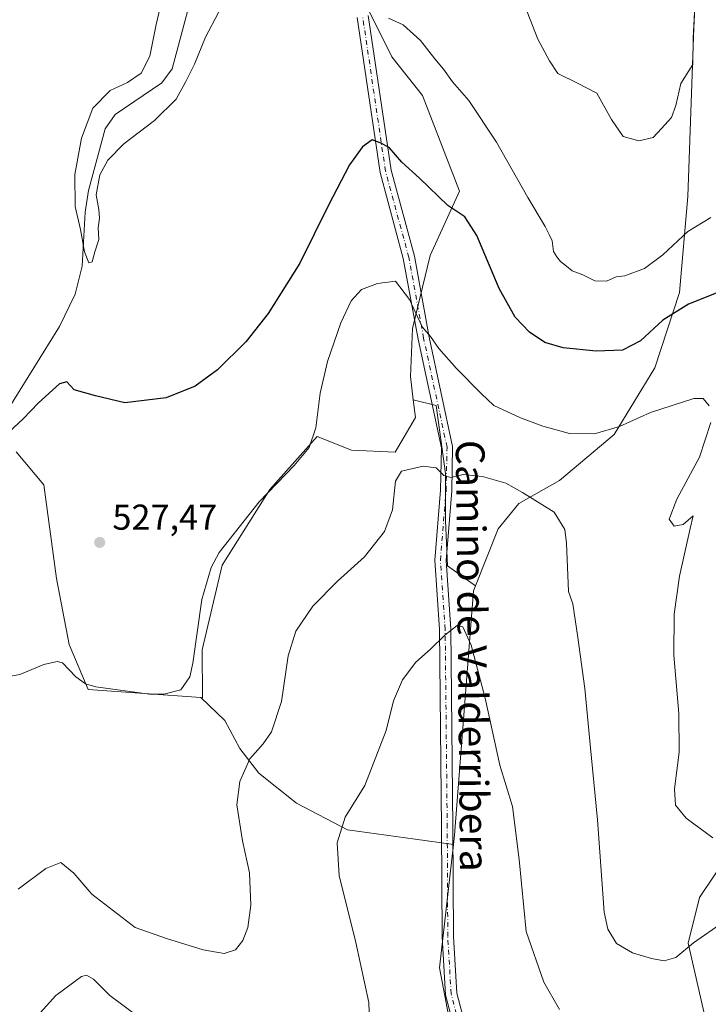
# Model space of a CAD drawing. Units: metres. Extents: x 594832 to 598313, y 4652734 to 4655094.
# Drawn here: x 596270 to 596461, y 4654274 to 4654548 of the extents above; entities that cross this region are included whole.
import ezdxf
from ezdxf.enums import TextEntityAlignment as Align

# ---------------------------------------------------------------- set-up
doc = ezdxf.new("R2010")
doc.units = ezdxf.units.M
doc.header["$MEASUREMENT"] = 0
doc.linetypes.add('DGN Style 4', pattern=[2.6384748266838614, 1.318413404963828, -0.6592067024819142, 0.001648016756204785, -0.6592067024819142])
for name, color, linetype, lineweight in [('Arbolado forestal CxS', 92, 'Continuous', 0), ('Camino Cxs', 7, 'Continuous', 0), ('Camino eje', 30, 'DGN Style 4', 13), ('Corriente natural lineal', 142, 'Continuous', 13), ('Cultivos herbáceos CxS', 92, 'Continuous', 0), ('Cultivos leñosos CxS', 92, 'Continuous', 0), ('Curva de nivel maestra', 30, 'Continuous', 30), ('Curva de nivel normal', 30, 'Continuous', 0), ('Matorral CxS', 135, 'Continuous', 0), ('Punto de cota en terreno', 7, 'Continuous', 0), ('Rótulo de punto de cota en terreno', 7, 'Continuous', 0), ('Texto cartográfico', 7, 'Continuous', 0)]:
    doc.layers.add(name, color=color, linetype=linetype, lineweight=lineweight)
doc.styles.add('Style-Arial', font='txt')

# ---------------------------------------------------------------- blocks, each defined once
blk = doc.blocks.new('*U6')
at = {"layer": 'Cultivos herbáceos CxS', "color": 92, "linetype": 'Continuous', "lineweight": 0}
for points in [[(596598.7726999996, 4654270.126499999, 535.926099999997), (596606.9429000001, 4654278.2959, 534.3405000000057), (596602.2742999997, 4654282.964500001, 533.3375999999989), (596592.3537999997, 4654291.134500001, 532.838499999998), (596584.1836999999, 4654298.720899999, 533.428899999999), (596578.3482999997, 4654310.9757, 533.1494999999995), (596581.0389, 4654314.286800001, 531.7262999999948), (596578.0632999997, 4654316.199100001, 532.0216999999975), (596562.5538999997, 4654356.114700001, 526.9982000000019), (596549.4609000003, 4654388.227700001, 523.3672999999981), (596541.8646999998, 4654399.1667, 522.3681999999973), (596541.7481000006, 4654399.2499, 522.3706999999995), (596534.4201999997, 4654404.484300001, 521.9569999999949), (596518.4397, 4654398.999500001, 522.6258999999991), (596506.4642000003, 4654387.1647, 523.8570000000036), (596496.5883, 4654374.099099999, 524.9207000000024), (596493.8976999996, 4654363.876499999, 526.4713000000047), (596490.9183, 4654333.991900001, 528.8249000000069), (596480.1989000002, 4654321.8421, 530.0647000000026), (596466.8975000001, 4654316.0275, 530.3199000000022), (596458.7193, 4654303.895500001, 532.854800000001), (596455.6266999999, 4654291.1657, 534.3806000000042), (596460.2074999996, 4654270.8683, 538.0166000000027)], [(596393.6697000006, 4654246.2413, 545.3573999999935), (596386.4315, 4654284.310900001, 544.1944999999978), (596390.3361000001, 4654318.576900001, 543.1855000000069), (596390.6343, 4654321.192500001, 543.025999999998), (596395.9039000003, 4654389.215500001, 538.9101999999984), (596396.4451000001, 4654390.5701, 538.8508000000002), (596402.7783000004, 4654406.420100001, 537.2605999999942), (596408.4493000006, 4654413.449899999, 535.5191000000051), (596419.8409000002, 4654419.886700001, 533.6747000000032), (596435.0025000004, 4654432.704100001, 530.1658000000025), (596446.3151000004, 4654451.2117, 527.173299999995), (596453.1628999999, 4654472.228499999, 522.6866000000009), (596455.5289000003, 4654498.931100001, 517.8531999999977), (596457.1246999997, 4654545.9605, 514.9223000000056), (596458.0087000001, 4654561.6209, 513.9600999999967)]]:
    blk.add_polyline3d(points, dxfattribs=at)
blk = doc.blocks.new('5PATER')
at = {"layer": 'Punto de cota en terreno', "linetype": 'Continuous', "lineweight": 0}
h = blk.add_hatch(color=51, dxfattribs=at)
edge = h.paths.add_edge_path()
edge.add_ellipse((0, 0), major_axis=(-0.1095731443231308, -0.1110710700762829), ratio=0.9994222409660322, start_angle=0, end_angle=360)

msp = doc.modelspace()

# ---------------------------------------------------------------- linework, layer by layer
at = {"layer": 'Arbolado forestal CxS', "color": 92, "linetype": 'Continuous', "lineweight": 0, "extrusion": (-0.05181038605260477, 0.06440021529278046, 0.9965782940478503), "elevation": 269381.2302313825, "flags": 128}
msp.add_lwpolyline([(-3382212.840909314, -3241467.359068802), (-3382211.570122773, -3241466.640411356), (-3382164.825191173, -3241416.773103859), (-3382162.953301582, -3241414.915223156)], dxfattribs=at)
at = {"layer": 'Arbolado forestal CxS', "color": 92, "linetype": 'Continuous', "lineweight": 0}
msp.add_polyline3d([(596396.4451000001, 4654390.5701, 538.8508000000002), (596395.9039000003, 4654389.215500001, 538.9101999999984), (596390.6343, 4654321.192500001, 543.025999999998), (596390.3361000001, 4654318.576900001, 543.1855000000069), (596379.6831, 4654320.0987, 543.0834000000032), (596360.8006999996, 4654322.7215, 540.2597999999998), (596346.6388999998, 4654330.0647, 538.0678000000044), (596336.1486999998, 4654338.456900001, 535.513300000006), (596330.9035, 4654345.2755, 533.7688000000053), (596326.7077000003, 4654353.142899999, 532.7158000000054), (596320.0771000005, 4654359.472100001, 531.1411999999982), (596320.5066999998, 4654359.4409, 531.2568000000028), (596320.4190999996, 4654372.783700001, 530.6106), (596325.9807000002, 4654396.3321, 530.470100000006), (596339.1823000005, 4654417.3957, 529.6628000000055), (596352.4259000003, 4654432.1043, 530.1347999999998), (596361.9789000005, 4654428.362299999, 532.1515999999974), (596374.0522999996, 4654427.814099999, 534.1882000000041), (596379.7055000003, 4654437.3859, 533.7032000000036), (596379.1246999997, 4654442.316500001, 533.1395000000048), (596385.4550999999, 4654440.733700001, 532.5969999999943), (596388.0774999997, 4654421.851700001, 534.8846000000049), (596388.0771000005, 4654408.7393, 536.3123999999953), (596388.6015, 4654396.1513, 537.6952000000019)], close=True, dxfattribs=at)
for points in [[(596320.0771000005, 4654359.472100001, 531.1411999999982), (596320.5066999998, 4654359.4409, 531.2568000000028), (596320.4190999996, 4654372.783700001, 530.6106), (596325.9807000002, 4654396.3321, 530.470100000006), (596339.1823000005, 4654417.3957, 529.6628000000055), (596352.4259000003, 4654432.1043, 530.1347999999998), (596361.9789000005, 4654428.362299999, 532.1515999999974), (596374.0522999996, 4654427.814099999, 534.1882000000041), (596379.7055000003, 4654437.3859, 533.7032000000036), (596379.1246999997, 4654442.316500001, 533.1395000000048)], [(596379.1246999997, 4654442.316500001, 533.1395000000048), (596385.4550999999, 4654440.733700001, 532.5969999999943), (596388.0774999997, 4654421.851700001, 534.8846000000049), (596388.0771000005, 4654408.7393, 536.3123999999953), (596388.6015, 4654396.1513, 537.6952000000019), (596396.4451000001, 4654390.5701, 538.8508000000002)], [(596320.0771000005, 4654359.472100001, 531.1411999999982), (596326.7077000003, 4654353.142899999, 532.7158000000054), (596330.9035, 4654345.2755, 533.7688000000053), (596336.1486999998, 4654338.456900001, 535.513300000006), (596346.6388999998, 4654330.0647, 538.0678000000044), (596360.8006999996, 4654322.7215, 540.2597999999998), (596379.6831, 4654320.0987, 543.0834000000032), (596390.3361000001, 4654318.576900001, 543.1855000000069)]]:
    msp.add_polyline3d(points, dxfattribs=at)
at = {"layer": 'Camino Cxs', "color": 7, "linetype": 'Continuous', "lineweight": 0}
for points in [[(596393.1001000004, 4654257.710100001, 545.0253999999986), (596388.0900999998, 4654276.770099999, 544.2124999999943), (596387.1501000002, 4654292.9301, 544.317200000005), (596387.0000999998, 4654323.280099999, 543.2308000000048), (596386.4301000005, 4654378.4001, 540.0381999999954), (596385.0800999999, 4654397.6801, 537.7462999999989), (596386.6901000004, 4654417.1801, 535.7277000000031), (596386.9401000004, 4654429.020099999, 534.2808999999979), (596380.4700999996, 4654459.1801, 530.8549999999959), (596376.3501000004, 4654481.640100001, 528.5111000000034), (596369.8701, 4654505.610099999, 525.9630999999936), (596363.4901000002, 4654548.7501, 520.8491999999969)], [(596421.3797000004, 4654146.2117, 556.3123999999953), (596419.8300999999, 4654157.2501, 555.3295000000071), (596416.8800999997, 4654171.100099999, 553.6190999999963), (596407.9901000002, 4654189.090100001, 551.278999999995), (596403.8701, 4654220.0801, 548.7167999999947), (596400.9301000005, 4654234.390100001, 547.1431000000011), (596393.1001000004, 4654257.710100001, 545.0253999999986), (596388.0900999998, 4654276.770099999, 544.2124999999943), (596387.1501000002, 4654292.9301, 544.317200000005), (596387.0000999998, 4654323.280099999, 543.2308000000048), (596386.4301000005, 4654378.4001, 540.0381999999954), (596385.0800999999, 4654397.6801, 537.7462999999989), (596386.6901000004, 4654417.1801, 535.7277000000031), (596386.9401000004, 4654429.020099999, 534.2808999999979), (596380.4700999996, 4654459.1801, 530.8549999999959), (596376.3501000004, 4654481.640100001, 528.5111000000034), (596369.8701, 4654505.610099999, 525.9630999999936), (596363.4901000002, 4654548.7501, 520.8491999999969)], [(596366.5900999998, 4654549.2601, 520.7247999999963), (596372.9501, 4654506.2501, 525.6812000000064), (596379.4200999998, 4654482.340100001, 528.0761999999959), (596383.5500999996, 4654459.800100001, 530.2258000000002), (596390.0800999999, 4654429.3201, 534.0611999999965), (596389.8300999999, 4654417.0101, 535.6947999999975), (596388.2301000003, 4654397.6601, 537.744200000001), (596389.5701000001, 4654378.530099999, 539.9618000000046), (596390.1401000004, 4654323.300100001, 542.8754999999946), (596390.2901, 4654293.030099999, 543.9511000000057), (596391.2100999998, 4654277.270099999, 544.1895999999979), (596396.1101000002, 4654258.610099999, 544.9701999999961)], [(596366.5900999998, 4654549.2601, 520.7247999999963), (596372.9501, 4654506.2501, 525.6812000000064), (596379.4200999998, 4654482.340100001, 528.0761999999959), (596383.5500999996, 4654459.800100001, 530.2258000000002), (596390.0800999999, 4654429.3201, 534.0611999999965), (596389.8300999999, 4654417.0101, 535.6947999999975), (596388.2301000003, 4654397.6601, 537.744200000001), (596389.5701000001, 4654378.530099999, 539.9618000000046), (596390.1401000004, 4654323.300100001, 542.8754999999946), (596390.2901, 4654293.030099999, 543.9511000000057), (596391.2100999998, 4654277.270099999, 544.1895999999979), (596396.1101000002, 4654258.610099999, 544.9701999999961)]]:
    msp.add_polyline3d(points, dxfattribs=at)
at = {"layer": 'Camino eje', "color": 30, "linetype": 'DGN Style 4', "lineweight": 13}
msp.add_polyline3d([(596394.6051000003, 4654258.1601, 545.0056999999942), (596389.6501000002, 4654277.020099999, 544.2050000000017), (596388.7200999996, 4654292.9801, 544.1600000000036), (596388.5701000001, 4654323.290100001, 543.0840000000027), (596388.0000999998, 4654378.465100001, 539.9054000000033), (596386.6551000001, 4654397.670100001, 537.6913000000059), (596388.2600999996, 4654417.095100001, 535.6031999999977), (596388.5100999996, 4654429.170100001, 534.1392000000051), (596382.0100999996, 4654459.4901, 530.4790000000066), (596377.8850999996, 4654481.9901, 528.2562999999936), (596371.4101, 4654505.9301, 525.8361000000004), (596365.0401, 4654549.005100001, 520.7899999999936)], dxfattribs=at)
at = {"layer": 'Corriente natural lineal', "color": 142, "linetype": 'Continuous', "lineweight": 13}
msp.add_polyline3d([(596160.9817000004, 4654398.034, 528.8420999999944), (596162.9200999998, 4654397.220100001, 528.7560999999987), (596169.8901000004, 4654394.290100001, 528.3790000000008), (596182.7287999997, 4654400.0429, 528.0359999999928), (596191.3014000002, 4654402.741599999, 526.7688999999956), (596197.6513999999, 4654405.2816, 526.5295000000042), (596203.8426000001, 4654406.869100001, 526.3062000000064), (596225.5247, 4654411.7689, 524.7076999999991), (596233.5800999999, 4654415.880100001, 524.3637000000017), (596256.4001000002, 4654428.6801, 523.039300000004), (596260.2701000003, 4654431.9001, 523.034599999999), (596266.4001000002, 4654439.7401, 522.7673000000068), (596280.7600999996, 4654462.7601, 521.9456999999966), (596285.0601000005, 4654471.7301, 521.4508999999962), (596287.0601000005, 4654479.5601, 520.5611000000063), (596287.8201000001, 4654494.520099999, 519.9520000000048), (596288.8201000001, 4654500.610099999, 520.0595999999932), (596293.4200999998, 4654517.720100001, 519.0874999999943), (596296.1901000004, 4654521.770099999, 519.1618000000017), (596309.1700999998, 4654530.5801, 518.7994000000035), (596312.0301000001, 4654534.4801, 518.2740999999951), (596319.9700999996, 4654564.0701, 517.2501000000047)], dxfattribs=at)
at = {"layer": 'Cultivos herbáceos CxS', "color": 92, "linetype": 'Continuous', "lineweight": 0, "extrusion": (-0.05181038605260477, 0.06440021529278046, 0.9965782940478503), "elevation": 269381.2302313825, "flags": 128}
msp.add_lwpolyline([(-3382212.840909314, -3241467.359068802), (-3382211.570122773, -3241466.640411356), (-3382164.825191173, -3241416.773103859), (-3382162.953301582, -3241414.915223156)], dxfattribs=at)
at = {"layer": 'Cultivos herbáceos CxS', "color": 92, "linetype": 'Continuous', "lineweight": 0}
for points in [[(596178.7169000005, 4654786.031099999, 507.8824000000022), (596180.0701000001, 4654781.802300001, 508.2091999999975), (596191.8640999999, 4654764.1107, 509.3015000000014), (596204.3953, 4654746.419299999, 510.1714999999967), (596219.1382999998, 4654725.042099999, 511.4109999999928), (596236.0925000003, 4654699.9791, 512.7636000000057), (596255.9952999996, 4654677.127900001, 514.2538999999961), (596267.0525000002, 4654669.0189, 514.9575999999943), (596289.1672999999, 4654661.647299999, 515.4450999999972), (596305.3844999997, 4654652.064300001, 516.1061999999947), (596324.5504999999, 4654640.269900001, 516.7906999999977), (596340.7675000001, 4654623.315500001, 514.6677000000054), (596351.0875000004, 4654605.624100001, 515.9657000000007), (596361.4073000001, 4654583.5101, 518.9775999999983), (596364.3557000002, 4654568.029899999, 519.4578000000038), (596365.8295, 4654552.549900001, 520.340400000001), (596373.2008999997, 4654537.8073, 521.4805999999953), (596381.6561000004, 4654526.986500001, 521.3847999999998), (596391.9959000006, 4654500.376900001, 523.5681000000042), (596383.8554999996, 4654482.5273, 527.501099999994), (596378.9071000004, 4654462.159499999, 530.8390000000073), (596378.3595000004, 4654448.812700001, 532.4904999999999), (596379.1246999997, 4654442.316500001, 533.1395000000048)], [(596396.4451000001, 4654390.5701, 538.8508000000002), (596402.7783000004, 4654406.420100001, 537.2605999999942), (596408.4493000006, 4654413.449899999, 535.5191000000051), (596419.8409000002, 4654419.886700001, 533.6747000000032), (596435.0025000004, 4654432.704100001, 530.1658000000025), (596446.3151000004, 4654451.2117, 527.173299999995), (596453.1628999999, 4654472.228499999, 522.6866000000009), (596455.5289000003, 4654498.931100001, 517.8531999999977), (596457.1246999997, 4654545.9605, 514.9223000000056), (596458.0087000001, 4654561.6209, 513.9600999999967)], [(596365.8295, 4654552.549900001, 520.340400000001), (596373.2008999997, 4654537.8073, 521.4805999999953), (596381.6561000004, 4654526.986500001, 521.3847999999998), (596391.9959000006, 4654500.376900001, 523.5681000000042), (596383.8554999996, 4654482.5273, 527.501099999994), (596378.9071000004, 4654462.159499999, 530.8390000000073), (596378.3595000004, 4654448.812700001, 532.4904999999999), (596379.1246999997, 4654442.316500001, 533.1395000000048), (596379.7055000003, 4654437.3859, 533.7032000000036), (596374.0522999996, 4654427.814099999, 534.1882000000041), (596361.9789000005, 4654428.362299999, 532.1515999999974), (596352.4259000003, 4654432.1043, 530.1347999999998), (596339.1823000005, 4654417.3957, 529.6628000000055), (596325.9807000002, 4654396.3321, 530.470100000006), (596320.4190999996, 4654372.783700001, 530.6106), (596320.5066999998, 4654359.4409, 531.2568000000028), (596320.0771000005, 4654359.472100001, 531.1411999999982), (596288.7292999999, 4654361.751900001, 530.2556999999942), (596283.4552999996, 4654374.297700001, 529.5215999999928), (596279.9321, 4654392.6209, 528.2428000000073), (596276.4086999996, 4654418.6963, 526.9103999999934), (596268.6564999997, 4654427.857899999, 526.2289000000019)], [(596320.0771000005, 4654359.472100001, 531.1411999999982), (596320.5066999998, 4654359.4409, 531.2568000000028), (596320.4190999996, 4654372.783700001, 530.6106), (596325.9807000002, 4654396.3321, 530.470100000006), (596339.1823000005, 4654417.3957, 529.6628000000055), (596352.4259000003, 4654432.1043, 530.1347999999998), (596361.9789000005, 4654428.362299999, 532.1515999999974), (596374.0522999996, 4654427.814099999, 534.1882000000041), (596379.7055000003, 4654437.3859, 533.7032000000036), (596379.1246999997, 4654442.316500001, 533.1395000000048)], [(596320.0771000005, 4654359.472100001, 531.1411999999982), (596288.7292999999, 4654361.751900001, 530.2556999999942), (596283.4552999996, 4654374.297700001, 529.5215999999928), (596279.9321, 4654392.6209, 528.2428000000073), (596276.4086999996, 4654418.6963, 526.9103999999934), (596268.6564999997, 4654427.857899999, 526.2289000000019)], [(596578.0632999997, 4654316.199100001, 532.0216999999975), (596562.5538999997, 4654356.114700001, 526.9982000000019), (596549.4609000003, 4654388.227700001, 523.3672999999981), (596541.8646999998, 4654399.1667, 522.3681999999973), (596541.7481000006, 4654399.2499, 522.3706999999995), (596534.4201999997, 4654404.484300001, 521.9569999999949), (596518.4397, 4654398.999500001, 522.6258999999991), (596506.4642000003, 4654387.1647, 523.8570000000036), (596496.5883, 4654374.099099999, 524.9207000000024), (596493.8976999996, 4654363.876499999, 526.4713000000047), (596490.9183, 4654333.991900001, 528.8249000000069), (596480.1989000002, 4654321.8421, 530.0647000000026), (596466.8975000001, 4654316.0275, 530.3199000000022), (596458.7193, 4654303.895500001, 532.854800000001), (596455.6266999999, 4654291.1657, 534.3806000000042), (596460.2074999996, 4654270.8683, 538.0166000000027)], [(596390.3361000001, 4654318.576900001, 543.1855000000069), (596386.4315, 4654284.310900001, 544.1944999999978), (596393.6697000006, 4654246.2413, 545.3573999999935), (596411.6984999999, 4654209.520500001, 550.0868999999948)]]:
    msp.add_polyline3d(points, dxfattribs=at)
at = {"layer": 'Cultivos leñosos CxS', "color": 92, "linetype": 'Continuous', "lineweight": 0}
for points in [[(596178.7169000005, 4654786.031099999, 507.8824000000022), (596180.0701000001, 4654781.802300001, 508.2091999999975), (596191.8640999999, 4654764.1107, 509.3015000000014), (596204.3953, 4654746.419299999, 510.1714999999967), (596219.1382999998, 4654725.042099999, 511.4109999999928), (596236.0925000003, 4654699.9791, 512.7636000000057), (596255.9952999996, 4654677.127900001, 514.2538999999961), (596267.0525000002, 4654669.0189, 514.9575999999943), (596289.1672999999, 4654661.647299999, 515.4450999999972), (596305.3844999997, 4654652.064300001, 516.1061999999947), (596324.5504999999, 4654640.269900001, 516.7906999999977), (596340.7675000001, 4654623.315500001, 514.6677000000054), (596351.0875000004, 4654605.624100001, 515.9657000000007), (596361.4073000001, 4654583.5101, 518.9775999999983), (596364.3557000002, 4654568.029899999, 519.4578000000038), (596365.8295, 4654552.549900001, 520.340400000001), (596373.2008999997, 4654537.8073, 521.4805999999953), (596381.6561000004, 4654526.986500001, 521.3847999999998), (596391.9959000006, 4654500.376900001, 523.5681000000042), (596383.8554999996, 4654482.5273, 527.501099999994), (596378.9071000004, 4654462.159499999, 530.8390000000073), (596378.3595000004, 4654448.812700001, 532.4904999999999), (596379.1246999997, 4654442.316500001, 533.1395000000048)], [(596458.0087000001, 4654561.6209, 513.9600999999967), (596457.1246999997, 4654545.9605, 514.9223000000056), (596455.5289000003, 4654498.931100001, 517.8531999999977), (596453.1628999999, 4654472.228499999, 522.6866000000009), (596446.3151000004, 4654451.2117, 527.173299999995), (596435.0025000004, 4654432.704100001, 530.1658000000025), (596419.8409000002, 4654419.886700001, 533.6747000000032), (596408.4493000006, 4654413.449899999, 535.5191000000051), (596402.7783000004, 4654406.420100001, 537.2605999999942), (596396.4451000001, 4654390.5701, 538.8508000000002), (596388.6015, 4654396.1513, 537.6952000000019), (596388.0771000005, 4654408.7393, 536.3123999999953), (596388.0774999997, 4654421.851700001, 534.8846000000049), (596385.4550999999, 4654440.733700001, 532.5969999999943), (596379.1246999997, 4654442.316500001, 533.1395000000048), (596378.3595000004, 4654448.812700001, 532.4904999999999), (596378.9071000004, 4654462.159499999, 530.8390000000073), (596383.8554999996, 4654482.5273, 527.501099999994), (596391.9959000006, 4654500.376900001, 523.5681000000042), (596381.6561000004, 4654526.986500001, 521.3847999999998), (596373.2008999997, 4654537.8073, 521.4805999999953), (596365.8295, 4654552.549900001, 520.340400000001)], [(596396.4451000001, 4654390.5701, 538.8508000000002), (596402.7783000004, 4654406.420100001, 537.2605999999942), (596408.4493000006, 4654413.449899999, 535.5191000000051), (596419.8409000002, 4654419.886700001, 533.6747000000032), (596435.0025000004, 4654432.704100001, 530.1658000000025), (596446.3151000004, 4654451.2117, 527.173299999995), (596453.1628999999, 4654472.228499999, 522.6866000000009), (596455.5289000003, 4654498.931100001, 517.8531999999977), (596457.1246999997, 4654545.9605, 514.9223000000056), (596458.0087000001, 4654561.6209, 513.9600999999967)], [(596379.1246999997, 4654442.316500001, 533.1395000000048), (596385.4550999999, 4654440.733700001, 532.5969999999943), (596388.0774999997, 4654421.851700001, 534.8846000000049), (596388.0771000005, 4654408.7393, 536.3123999999953), (596388.6015, 4654396.1513, 537.6952000000019), (596396.4451000001, 4654390.5701, 538.8508000000002)], [(596268.6564999997, 4654427.857899999, 526.2289000000019), (596276.4086999996, 4654418.6963, 526.9103999999934), (596279.9321, 4654392.6209, 528.2428000000073), (596283.4552999996, 4654374.297700001, 529.5215999999928), (596288.7292999999, 4654361.751900001, 530.2556999999942), (596320.0771000005, 4654359.472100001, 531.1411999999982), (596326.7077000003, 4654353.142899999, 532.7158000000054), (596330.9035, 4654345.2755, 533.7688000000053), (596336.1486999998, 4654338.456900001, 535.513300000006), (596346.6388999998, 4654330.0647, 538.0678000000044), (596360.8006999996, 4654322.7215, 540.2597999999998), (596379.6831, 4654320.0987, 543.0834000000032), (596390.3361000001, 4654318.576900001, 543.1855000000069), (596386.4315, 4654284.310900001, 544.1944999999978), (596393.6697000006, 4654246.2413, 545.3573999999935)], [(596320.0771000005, 4654359.472100001, 531.1411999999982), (596288.7292999999, 4654361.751900001, 530.2556999999942), (596283.4552999996, 4654374.297700001, 529.5215999999928), (596279.9321, 4654392.6209, 528.2428000000073), (596276.4086999996, 4654418.6963, 526.9103999999934), (596268.6564999997, 4654427.857899999, 526.2289000000019)], [(596320.0771000005, 4654359.472100001, 531.1411999999982), (596326.7077000003, 4654353.142899999, 532.7158000000054), (596330.9035, 4654345.2755, 533.7688000000053), (596336.1486999998, 4654338.456900001, 535.513300000006), (596346.6388999998, 4654330.0647, 538.0678000000044), (596360.8006999996, 4654322.7215, 540.2597999999998), (596379.6831, 4654320.0987, 543.0834000000032), (596390.3361000001, 4654318.576900001, 543.1855000000069)], [(596390.3361000001, 4654318.576900001, 543.1855000000069), (596386.4315, 4654284.310900001, 544.1944999999978), (596393.6697000006, 4654246.2413, 545.3573999999935), (596411.6984999999, 4654209.520500001, 550.0868999999948)]]:
    msp.add_polyline3d(points, dxfattribs=at)
at = {"layer": 'Curva de nivel maestra', "color": 30, "linetype": 'Continuous', "lineweight": 30, "elevation": 525, "flags": 128}
msp.add_lwpolyline([(596469.8600000005, 4654474.5801), (596455.6900000004, 4654468.920100001), (596448.5300000003, 4654464.460100001), (596442.3600000005, 4654458.7301), (596437.3099999996, 4654456.200099999), (596429.9500000002, 4654455.920100001), (596420.7800000003, 4654456.780099999), (596415.7199999997, 4654458.3201), (596411.4199999999, 4654461.190099999), (596407.4600000001, 4654465.350099999), (596402.9699999997, 4654473.350099999), (596396.8200000003, 4654488.090100001), (596393.5, 4654493.2601), (596388.7599999999, 4654496.370100001), (596380.8399999999, 4654504.0601), (596375.9299999997, 4654508.5001), (596372.4400000004, 4654512.530099999), (596369.9299999997, 4654513.880100001), (596367.7300000006, 4654514.6601), (596364.9800000006, 4654512.720100001), (596361.4000000004, 4654507.720100001), (596355.54, 4654496.520099999), (596347.54, 4654480.3201), (596338.7999999998, 4654466.380100001), (596332.5800000001, 4654458.460100001), (596324.6399999997, 4654450.720100001), (596318.4900000002, 4654446.100099999), (596310.4299999997, 4654442.860099999), (596298.9199999999, 4654441.520099999), (596290.7000000002, 4654443.4101), (596284.7999999998, 4654445.090100001), (596282.7400000002, 4654447.3301), (596280.7199999997, 4654446.790100001), (596274.9100000003, 4654441.5101), (596270.6500000004, 4654437.0801), (596265.3799999999, 4654432.2601)], dxfattribs=at)
at = {"layer": 'Curva de nivel normal', "color": 30, "linetype": 'Continuous', "lineweight": 0, "flags": 128}
for points, elevation in [([(596328.6100000005, 4654557.0601), (596321.3600000005, 4654543.270099999), (596318.2400000002, 4654535.720100001), (596315.8399999999, 4654530.960100001), (596313.1699999999, 4654525.970100001), (596307.1500000004, 4654520.0801), (596298.6399999997, 4654513.540100001), (596294.1600000003, 4654509.0001), (596291.9699999997, 4654504.970100001), (596290.9000000004, 4654499.420100001), (596291.6699999999, 4654495.340100001), (596291.8700000001, 4654492.9001), (596291.4900000002, 4654490.2301), (596291.6200000001, 4654486.970100001), (596290.5199999996, 4654483.4801), (596289.7800000003, 4654480.720100001), (596288.8399999999, 4654480.5001), (596287.7199999997, 4654483.520099999), (596286.5999999996, 4654489.690099999), (596285.1200000001, 4654496.140100001), (596284.9800000006, 4654505.0101), (596286.8799999999, 4654515.1601), (596289.9900000002, 4654523.5001), (596294.7800000003, 4654528.450099999), (596299.6500000004, 4654530.640100001), (596303.4100000003, 4654533.2501), (596305.8300000001, 4654538.0101), (596307.6100000005, 4654546.770099999), (596309.4699999997, 4654554.7401)], 520), ([(596457.4199999999, 4654552.090100001), (596456.9500000002, 4654543.0001), (596456.8399999999, 4654535.630100001), (596453.5800000001, 4654530.390100001), (596452.1799999997, 4654524.2501), (596450.9299999997, 4654520.860099999), (596448.1799999997, 4654517.850099999), (596445.8099999996, 4654515.3201), (596441.8300000001, 4654514.420100001), (596437.54, 4654515.620100001), (596434.2300000006, 4654520.380100001), (596430.2199999997, 4654527.630100001), (596424.8200000003, 4654530.440099999), (596419.3399999999, 4654533.120100001), (596416.9699999997, 4654536.700099999), (596413.7999999998, 4654542.720100001), (596409.5300000003, 4654553.7401)], 515), ([(596461.8600000005, 4654493.100099999), (596455.5300000003, 4654489.200099999), (596448.5300000003, 4654482.670100001), (596443.4000000004, 4654478.9001), (596438.0099999999, 4654476.8101), (596435.5800000001, 4654476.590100001), (596432.9100000003, 4654475.360099999), (596429.6399999997, 4654475.4101), (596426.2699999996, 4654477.130100001), (596423.2800000003, 4654478.200099999), (596421.7000000002, 4654479.5601), (596420.0700000003, 4654480.8201), (596419.0199999996, 4654482.130100001), (596418.0899999999, 4654483.5701), (596417.7800000003, 4654486.600099999), (596417.0199999996, 4654488.1601), (596415.7800000003, 4654490.5601), (596410.9800000006, 4654498.6801), (596402.2800000003, 4654514.050100001), (596394.5499999998, 4654525.6601), (596390, 4654530.8101), (596387.5599999996, 4654534.380100001), (596385.0899999999, 4654537.2401), (596381.1799999997, 4654542.3201), (596376.2800000003, 4654546.670100001), (596372.2400000002, 4654548.5601)], 520), ([(596461.3799999999, 4654440.690099999), (596459.7999999998, 4654442.710100001), (596457.1399999997, 4654442.720100001), (596445.1399999997, 4654438.840100001), (596436.5300000003, 4654434.950099999), (596429.4900000002, 4654432.890100001), (596422.5700000003, 4654432.9801), (596415.1600000003, 4654435.050100001), (596408.9299999997, 4654437.340100001), (596401.5, 4654440.790100001), (596398.04, 4654444.140100001), (596391.1399999997, 4654451.040100001), (596386.2400000002, 4654456.640100001), (596383.8799999999, 4654459.9801), (596381.6399999997, 4654462.690099999), (596378.0999999996, 4654470.220100001), (596374.1699999999, 4654475.3101), (596369.1500000004, 4654474.7401), (596364.7599999999, 4654473.040100001), (596361.8499999996, 4654469.9001), (596358.9800000006, 4654463.7301), (596355.29, 4654452.9901), (596353.25, 4654444.220100001), (596352.0099999999, 4654434.530099999), (596350.1500000004, 4654429.0601), (596346, 4654424.020099999), (596336.2599999999, 4654413.970100001), (596325.1699999999, 4654399.8101), (596322.8899999997, 4654395.720100001), (596320.3099999996, 4654386.800100001), (596317.8200000003, 4654369.040100001), (596316.9699999997, 4654365.280099999), (596314.5, 4654361.6501), (596309.7000000002, 4654360.390100001), (596305.7800000003, 4654360.4301), (596290.8200000003, 4654362.4801), (596287.9500000002, 4654363.280099999), (596285.29, 4654365.2601), (596281.5999999996, 4654369.170100001), (596280.0300000003, 4654369.540100001), (596276.3499999996, 4654368.670100001), (596269.6600000003, 4654365.9301), (596261.5499999998, 4654364.4001)], 530), ([(596462.4800000006, 4654320.4901), (596454.9900000002, 4654325.960100001), (596452.0499999998, 4654329.5101), (596451.7400000002, 4654334.050100001), (596453.0599999996, 4654344.270099999), (596452.9900000002, 4654355.030099999), (596451.6399999997, 4654371.3101), (596451.7100000001, 4654382.6501), (596453.2199999997, 4654393.280099999), (596456.1299999999, 4654406.530099999), (596457.0199999996, 4654410.0701), (596454.1799999997, 4654407.670100001), (596451.7100000001, 4654407.200099999), (596450.2599999999, 4654409.170100001), (596452.4299999997, 4654414.6501), (596458.7400000002, 4654426.350099999), (596461.8600000005, 4654436.020099999)], 530), ([(596269.2599999999, 4654306.210100001), (596276.9199999999, 4654311.970100001), (596281.1399999997, 4654313.5801), (596284.6699999999, 4654310.630100001), (596289.6900000004, 4654304.7601), (596301.7400000002, 4654295.530099999), (596310.4800000006, 4654292.420100001), (596320.7100000001, 4654289.2501), (596326.5499999998, 4654288.300100001), (596329.7100000001, 4654289.2601), (596331.7599999999, 4654291.850099999), (596333.1299999999, 4654295.5001), (596333.9400000004, 4654301.700099999), (596333.5599999996, 4654310.700099999), (596331.5800000001, 4654319.6501), (596330.0499999998, 4654329.610099999), (596330.8499999996, 4654336.090100001), (596333.6399999997, 4654342.450099999), (596337.3700000001, 4654346.600099999), (596339.7199999997, 4654350.0001), (596342.5099999999, 4654358.360099999), (596344.3399999999, 4654371.090100001), (596346.4500000002, 4654377.940099999), (596351.2000000002, 4654384.9001), (596358.04, 4654391.840100001), (596365.54, 4654398.640100001), (596371.1500000004, 4654405.7401), (596373.3300000001, 4654411.7401), (596374.1500000004, 4654419.720100001), (596375.8700000001, 4654422.4801), (596381.8700000001, 4654423.870100001), (596385.5, 4654423.450099999), (596387.6200000001, 4654421.270099999), (596389.5499999998, 4654420.710100001), (596393.04, 4654421.5801), (596398.3600000005, 4654421.040100001), (596404.8899999997, 4654419.1501), (596409.54, 4654416.5601), (596418.3099999996, 4654411.100099999), (596421.3099999996, 4654406.290100001), (596421.7800000003, 4654402.4901), (596422.3300000001, 4654389.020099999), (596423.54, 4654385.600099999), (596424.9000000004, 4654376.2301), (596426.8600000005, 4654362.030099999), (596428.29, 4654346.460100001), (596430.3200000003, 4654325.4901), (596432.25, 4654299.7601), (596433.2100000001, 4654295.0101), (596435.6500000004, 4654291.050100001), (596440.1399999997, 4654288.4901), (596445.3700000001, 4654286.840100001), (596448.9100000003, 4654286.270099999), (596452.1399999997, 4654287.200099999), (596457.0999999996, 4654291.280099999), (596465.2999999998, 4654296.970100001)], 535), ([(596367.0099999999, 4654266.5701), (596366.7699999996, 4654274.610099999), (596363.1600000003, 4654291.3201), (596358.5300000003, 4654309.970100001), (596357.9800000006, 4654319.050100001), (596360.2100000001, 4654326.2301), (596365.6299999999, 4654335.030099999), (596371.5899999999, 4654350.360099999), (596373.6699999999, 4654358.5801), (596376.1500000004, 4654364.380100001), (596379.8700000001, 4654369.360099999), (596383.8700000001, 4654372.940099999), (596387.8600000005, 4654376.890100001), (596391.3200000003, 4654379.5001), (596392.8700000001, 4654379.200099999), (596395.2100000001, 4654374.050100001), (596399.1299999999, 4654359.300100001), (596403.2000000002, 4654340.710100001), (596406.6900000004, 4654329.190099999), (596408.5700000003, 4654314.4101), (596410.5199999996, 4654294.370100001), (596415.4400000004, 4654280.290100001), (596419.8200000003, 4654272.670100001)], 540), ([(596271.8799999999, 4654268.0001), (596279.6900000004, 4654276.610099999), (596286.8300000001, 4654281.840100001), (596288.25, 4654282.2501), (596290.2100000001, 4654281.1501), (596294.7400000002, 4654276.550100001), (596302.2999999998, 4654270.970100001)], 540)]:
    msp.add_lwpolyline(points, dxfattribs=dict(at, elevation=elevation))
at = {"layer": 'Matorral CxS', "color": 135, "linetype": 'Continuous', "lineweight": 0}
for points in [[(596578.0632999997, 4654316.199100001, 532.0216999999975), (596562.5538999997, 4654356.114700001, 526.9982000000019), (596549.4609000003, 4654388.227700001, 523.3672999999981), (596541.8646999998, 4654399.1667, 522.3681999999973), (596541.7481000006, 4654399.2499, 522.3706999999995), (596534.4201999997, 4654404.484300001, 521.9569999999949), (596518.4397, 4654398.999500001, 522.6258999999991), (596506.4642000003, 4654387.1647, 523.8570000000036), (596496.5883, 4654374.099099999, 524.9207000000024), (596493.8976999996, 4654363.876499999, 526.4713000000047), (596490.9183, 4654333.991900001, 528.8249000000069), (596480.1989000002, 4654321.8421, 530.0647000000026), (596466.8975000001, 4654316.0275, 530.3199000000022), (596458.7193, 4654303.895500001, 532.854800000001), (596455.6266999999, 4654291.1657, 534.3806000000042), (596460.2074999996, 4654270.8683, 538.0166000000027)], [(596460.2074999996, 4654270.8683, 538.0166000000027), (596455.6266999999, 4654291.1657, 534.3806000000042), (596458.7193, 4654303.895500001, 532.854800000001), (596466.8975000001, 4654316.0275, 530.3199000000022)]]:
    msp.add_polyline3d(points, dxfattribs=at)

# ---------------------------------------------------------------- block references
at = {"layer": 'Cultivos herbáceos CxS', "color": 92, "linetype": 'Continuous', "lineweight": 0}
msp.add_blockref('*U6', (0, 0), dxfattribs=at)
at = {"layer": 'Punto de cota en terreno', "color": 7, "linetype": 'Continuous', "lineweight": 0, "xscale": 10, "yscale": 10, "zscale": 10}
msp.add_blockref('5PATER', (596291.9100000003, 4654402.66, 527.4700000000012), dxfattribs=at)

# ---------------------------------------------------------------- texts
at = {"layer": 'Rótulo de punto de cota en terreno', "color": 7, "linetype": 'Continuous', "lineweight": 0, "style": 'Style-Arial'}
msp.add_text('527,47', height=7.000000000000002, dxfattribs=at).set_placement((596295.4378000004, 4654406.187799999))
at = {"layer": 'Texto cartográfico', "color": 7, "linetype": 'Continuous', "lineweight": 0, "style": 'Style-Arial'}
msp.add_text('Camino de Valderribera', height=8, rotation=270.590184686313, dxfattribs=at).set_placement((596395.5458822893, 4654371.116864486), align=Align.MIDDLE_CENTER)

doc.saveas('drawing.dxf')
